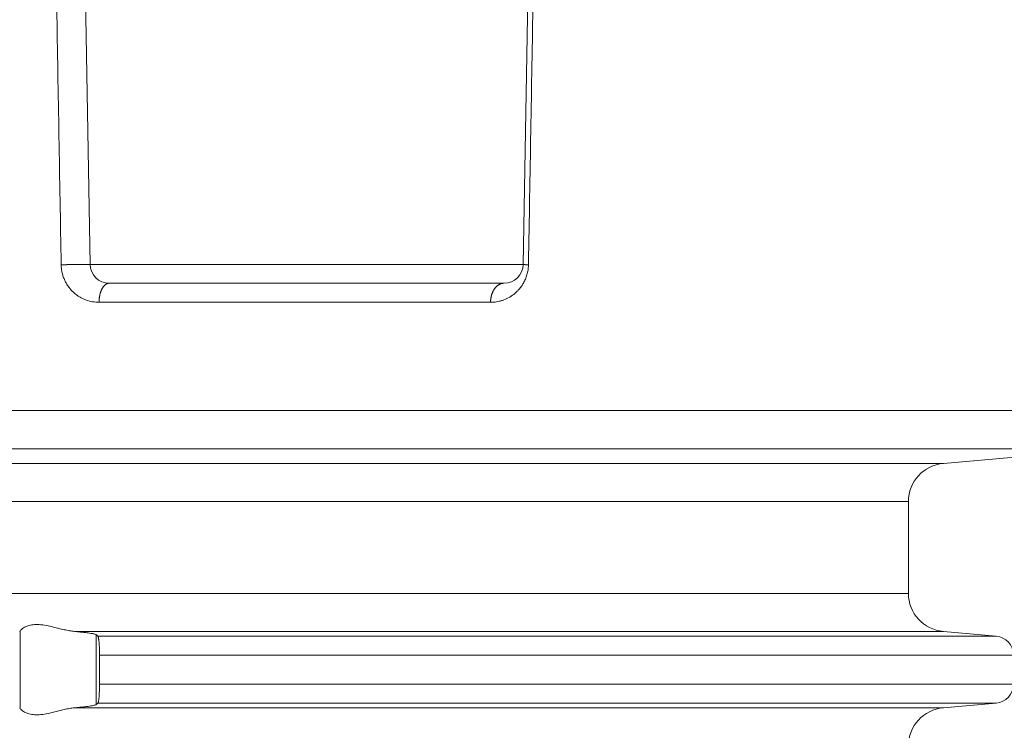
# Model space of a CAD drawing. Units: millimetres. Extents: x 2673 to 4786, y 0 to 1485.
# Drawn here: x 4085 to 4111, y 700 to 719 of the extents above; entities that cross this region are included whole.
import ezdxf

# ---------------------------------------------------------------- set-up
doc = ezdxf.new("R2010")
doc.units = ezdxf.units.MM
doc.layers.add('вспомогательный', color=140, linetype='Continuous', lineweight=20)

# ---------------------------------------------------------------- blocks, each defined once
blk = doc.blocks.new('HL85N-200__1', base_point=(-1294, -645.598262238238))
at = {"layer": 'вспомогательный', "linetype": 'Continuous'}
for p, q in [((-1153.166815975974, -441.7862608198874), (-1153.401415189328, -428.3460808882089)), ((-1141.833184024026, -441.7862608198874), (-1141.598584806201, -428.3460806320624)), ((-1153.166815975974, -441.7862608198874), (-1141.833184024026, -441.7862608198874)), ((-1152.666892128395, -442.2775346166688), (-1142.333107871605, -442.2775346166688)), ((-1152.932426940867, -442.7775346166688), (-1142.68621712693, -442.7775346166688)), ((-1242.5, -445.6149904412599), (-1125.5, -445.6149904412599)), ((-1241.587155742748, -446.6111851393515), (-1126.412844257252, -446.6111851393515)), ((-1130.837155742739, -446.9982622382394), (-1126.412844257252, -446.6111851393515)), ((-1130.837155742739, -446.9982622382394), (-1237.162844257261, -446.9982622382394)), ((-1131.749999999992, -447.9944569363311), (-1236.250000000008, -447.9944569363311)), ((-1131.749999999992, -450.4020675401464), (-1131.749999999992, -447.9944569363311)), ((-1131.749999999992, -450.4020675401464), (-1236.250000000008, -450.4020675401464)), ((-1154.996194698094, -453.4157949187331), (-1154.996194698094, -451.3807295577432)), ((-1130.837155742758, -451.3982622382382), (-1153.574015985897, -451.3982622382382)), ((-1130.837155742758, -451.3982622382382), (-1129.456422128626, -451.5190607768238)), ((-1153.003805301908, -453.3110553519394), (-1153.003805301908, -451.4854691245368)), ((-1129.456422128626, -451.5190607768238), (-1152.965243817275, -451.5190607768238)), ((-1152.919518595475, -452.0171581258697), (-1152.919518595475, -452.7793663501537)), ((-1129, -452.0171581258697), (-1152.919518595475, -452.0171581258697)), ((-1129, -452.7793663506064), (-1152.919518595475, -452.7793663501537)), ((-1130.837155742758, -453.3982622382381), (-1153.574015985897, -453.3982622382382)), ((-1129.456422128626, -453.2774636996523), (-1152.965243817276, -453.2774636996523)), ((-1130.837155742758, -453.3982622382381), (-1129.456422128626, -453.2774636996523))]:
    blk.add_line(p, q, dxfattribs=at)
for centre, radius, start, end in [((-1152.666892128395, -441.7775346166688), 0.5000000000009152, 180.9999999999934, 270), ((-1142.333107871605, -441.7775346166688), 0.5, 270, 359.0000000000065), ((-1130.749999999992, -447.9944569363311), 0.9999999999998941, 94.99999999996109, 180), ((-1130.750000000001, -450.4020675401568), 0.9999999999911324, 179.999999999404, 264.9999999994165), ((-1129.5, -452.0171581258697), 0.5, 0, 84.99999999997458), ((-1129.5, -452.7793663506064), 0.5000000000000532, 275.0000000000255, 0), ((-1130.750000000011, -454.3944569363299), 1.000000000000007, 94.99999999996056, 180)]:
    blk.add_arc(centre, radius, start, end, dxfattribs=at)
for points in [[(-1153.923801089071, -441.7949943927209), (-1153.981953949806, -438.4349479990053), (-1154.040106830335, -435.074900659818), (-1154.098259626873, -431.7148542075082), (-1154.156412439621, -428.3548068185748)], [(-1141.462231628174, -428.3548068184748), (-1141.518301260922, -431.5944888598025), (-1141.574370946544, -434.8341739561765), (-1141.634284889374, -438.2959787710221), (-1141.694198891344, -441.7577870028667), (-1141.694521106396, -441.776381916363), (-1141.694843296494, -441.794975380183)], [(-1153.166815975974, -441.7862608198874), (-1153.166819180025, -441.7862430554084), (-1153.166828193743, -441.7862253574205), (-1153.166843051442, -441.7862077267317), (-1153.166863787434, -441.7861901641536), (-1153.166923031523, -441.786155246592), (-1153.167006200366, -441.7861206112882), (-1153.167154782307, -441.7860748814084), (-1153.167347033452, -441.7860296808321), (-1153.167583601628, -441.7859850254997), (-1153.167822135061, -441.7859471962772), (-1153.168094111417, -441.7859097893265), (-1153.168399931598, -441.7858728151042), (-1153.168739996505, -441.7858362840666), (-1153.169114707037, -441.7858002066698), (-1153.169524464096, -441.7857645933705), (-1153.169969668581, -441.7857294546247), (-1153.170450645601, -441.7856948078048), (-1153.17096790417, -441.7856606551688), (-1153.171521812758, -441.7856270077373), (-1153.172112739832, -441.7855938765301), (-1153.172741053862, -441.7855612725673), (-1153.173407123317, -441.7855292068695), (-1153.174111316664, -441.785497690456), (-1153.174854002374, -441.7854667343476), (-1153.175635548914, -441.785436349564), (-1153.176456324754, -441.7854065471255), (-1153.177316698361, -441.7853773380522), (-1153.178217038205, -441.7853487333641), (-1153.179157712754, -441.7853207440813), (-1153.180139090478, -441.7852933812242), (-1153.181123985616, -441.7852676162597), (-1153.182147935563, -441.785242453315), (-1153.183211136218, -441.7852179019076), (-1153.184313783477, -441.7851939715542), (-1153.185456073238, -441.7851706717723), (-1153.186638201397, -441.7851480120788), (-1153.187860363851, -441.785126001991), (-1153.189122756498, -441.7851046510261), (-1153.190425575235, -441.7850839687011), (-1153.191769015958, -441.7850639645334), (-1153.193153274567, -441.7850446480398), (-1153.194578546956, -441.7850260287378), (-1153.196045029023, -441.7850081161444), (-1153.197552916667, -441.7849909197767), (-1153.199102405782, -441.7849744491518), (-1153.200693692268, -441.7849587137871), (-1153.20232697202, -441.7849437231997), (-1153.204002440936, -441.7849294869067), (-1153.205720294914, -441.7849160144251), (-1153.20748072985, -441.7849033152721), (-1153.209283941641, -441.7848913989652), (-1153.211130126185, -441.7848802750211), (-1153.213019479379, -441.7848699529571), (-1153.21495219712, -441.7848604422907), (-1153.216928475304, -441.7848517525385), (-1153.218948509829, -441.7848438932178), (-1153.221012496593, -441.7848368738461), (-1153.223120631493, -441.7848307039404), (-1153.225273110424, -441.7848253930175), (-1153.227465274408, -441.7848209629047), (-1153.22970215646, -441.7848174100907), (-1153.231983621441, -441.7848147394403), (-1153.234309534209, -441.7848129558176), (-1153.236679759625, -441.7848120640872), (-1153.239094162549, -441.7848120691136), (-1153.241552607841, -441.784812975761), (-1153.244054960359, -441.7848147888939), (-1153.246601084965, -441.7848175133767), (-1153.249190846518, -441.784821154074), (-1153.251824109878, -441.78482571585), (-1153.254500739905, -441.7848312035694), (-1153.257220601458, -441.7848376220961), (-1153.259983559397, -441.7848449762951), (-1153.262789478583, -441.7848532710303), (-1153.265638223875, -441.7848625111667), (-1153.268529660133, -441.7848727015684), (-1153.271463652216, -441.7848838470996), (-1153.274440064986, -441.7848959526252), (-1153.2774587633, -441.7849090230092), (-1153.280519612019, -441.7849230631161), (-1153.283622476005, -441.7849380778108), (-1153.286767220115, -441.7849540719571), (-1153.289953709209, -441.7849710504197), (-1153.293181808148, -441.784989018063), (-1153.296451381792, -441.7850079797513), (-1153.299762295, -441.7850279403493), (-1153.303114412632, -441.7850489047212), (-1153.306507599548, -441.7850708777314), (-1153.310191489444, -441.7850955663059), (-1153.313921813884, -441.7851214212724), (-1153.317697930743, -441.7851484385043), (-1153.321519197897, -441.7851766138748), (-1153.325384973218, -441.7852059432574), (-1153.329294614583, -441.7852364225253), (-1153.333247479867, -441.7852680475519), (-1153.337242926945, -441.7853008142104), (-1153.34128031369, -441.7853347183745), (-1153.345358997978, -441.7853697559171), (-1153.349478337685, -441.7854059227118), (-1153.353637690684, -441.785443214632), (-1153.357836414851, -441.7854816275508), (-1153.36207386806, -441.7855211573416), (-1153.366349408188, -441.7855617998782), (-1153.370662393107, -441.7856035510331), (-1153.375012180694, -441.7856464066804), (-1153.379398128822, -441.7856903626928), (-1153.383819595368, -441.7857354149442), (-1153.388275938206, -441.7857815593076), (-1153.39276651521, -441.7858287916565), (-1153.397290684256, -441.7858771078642), (-1153.401847803219, -441.7859265038039), (-1153.406437229973, -441.7859769753492), (-1153.411058322393, -441.7860285183732), (-1153.415710438355, -441.7860811287493), (-1153.420392935732, -441.786134802351), (-1153.426175508149, -441.7862020644145), (-1153.432000171806, -441.7862708829597), (-1153.437865257054, -441.7863412328707), (-1153.443769094247, -441.7864130890307), (-1153.449710013735, -441.7864864263238), (-1153.455686345872, -441.7865612196335), (-1153.461696421008, -441.7866374438439), (-1153.467738569497, -441.7867150738381), (-1153.473811121691, -441.7867940845002), (-1153.479912407942, -441.7868744507136), (-1153.486040758602, -441.7869561473624), (-1153.492194504022, -441.78703914933), (-1153.498371974557, -441.7871234315004), (-1153.504571500556, -441.787208968757), (-1153.510791412374, -441.7872957359837), (-1153.517030040361, -441.7873837080639), (-1153.52328571487, -441.7874728598816), (-1153.529556766253, -441.7875631663206), (-1153.535841524863, -441.7876546022644), (-1153.542138321051, -441.7877471425966), (-1153.548445485171, -441.7878407622013), (-1153.554761347572, -441.7879354359617), (-1153.562946136517, -441.7880594880318), (-1153.571137715563, -441.7881851596111), (-1153.57933286328, -441.7883123823087), (-1153.587528358237, -441.7884410877336), (-1153.595720979004, -441.7885712074947), (-1153.603907504151, -441.7887026732006), (-1153.612084712247, -441.7888354164606), (-1153.620249381861, -441.7889693688835), (-1153.628398291563, -441.7891044620783), (-1153.636528219924, -441.7892406276537), (-1153.644635945511, -441.789377797219), (-1153.652718246896, -441.7895159023827), (-1153.660771902648, -441.789654874754), (-1153.668793691335, -441.7897946459417), (-1153.676780391528, -441.789935147555), (-1153.684728781797, -441.7900763112024), (-1153.692635640711, -441.7902180684932), (-1153.698720198468, -441.7903280609542), (-1153.704776804489, -441.7904383279542), (-1153.710804595406, -441.7905488434533), (-1153.716802707848, -441.7906595814113), (-1153.722770278445, -441.7907705157882), (-1153.728706443827, -441.7908816205443), (-1153.734610340624, -441.7909928696394), (-1153.740481105465, -441.7911042370336), (-1153.746317874982, -441.7912156966866), (-1153.752119785803, -441.7913272225588), (-1153.75788597456, -441.7914387886099), (-1153.763615577881, -441.7915503688005), (-1153.769307732397, -441.7916619370898), (-1153.774961574738, -441.7917734674382), (-1153.780576241533, -441.7918849338056), (-1153.786150869413, -441.7919963101523), (-1153.791684595008, -441.792107570438), (-1153.797176554948, -441.7922186886228), (-1153.802625885862, -441.7923296386666), (-1153.80803172438, -441.7924403945295), (-1153.813393207133, -441.7925509301713), (-1153.818709470751, -441.7926612195527), (-1153.823756976013, -441.7927665707275), (-1153.828762357106, -441.7928716593202), (-1153.833725420022, -441.7929764720778), (-1153.838645970753, -441.7930809957479), (-1153.843523815292, -441.7931852170777), (-1153.84835875963, -441.7932891228145), (-1153.85315060976, -441.7933926997055), (-1153.857899171674, -441.793495934498), (-1153.862604251363, -441.7935988139394), (-1153.867265654821, -441.7937013247767), (-1153.871883188039, -441.7938034537576), (-1153.876456657009, -441.793905187629), (-1153.880985867723, -441.7940065131383), (-1153.885470626174, -441.7941074170329), (-1153.889910738353, -441.7942078860602), (-1153.894306010253, -441.7943079069669), (-1153.898656247866, -441.794407466501), (-1153.902961257184, -441.7945065514093), (-1153.907220844198, -441.794605148439), (-1153.911434814903, -441.7947032443382), (-1153.915602975288, -441.794800825853), (-1153.919725131347, -441.7948978797316), (-1153.923801089071, -441.7949943927209)], [(-1153.923801089071, -441.7949943927209), (-1153.92342839212, -441.8100244231875), (-1153.922852362633, -441.8245980300288), (-1153.918288086876, -441.8842692684141), (-1153.912089115737, -441.9317570262021), (-1153.903543177347, -441.9793849784855), (-1153.890341881307, -442.0356928170127), (-1153.877327769015, -442.0805760908534), (-1153.858583327282, -442.1346186637921), (-1153.839661115705, -442.181013266416), (-1153.818022113995, -442.2272650041185), (-1153.771515011348, -442.3103050862887), (-1153.707539958225, -442.4011418974343), (-1153.678236431541, -442.436488136115), (-1153.642815997168, -442.4751623607929), (-1153.611196003075, -442.506481761338), (-1153.573288294058, -442.5405855463548), (-1153.492140272549, -442.602970093831), (-1153.423404250127, -442.6463287515206), (-1153.385918151877, -442.6668134026817), (-1153.344502327006, -442.6870833226407), (-1153.307130687197, -442.7033789259966), (-1153.264005320115, -442.7199615469099), (-1153.10186408035, -442.7628257314198), (-1152.932426940867, -442.7775346166688)], [(-1142.68621712693, -442.7775346166688), (-1142.607947758768, -442.7744198835827), (-1142.529918458385, -442.7650329339334), (-1142.458791814621, -442.7508741485516), (-1142.375763117946, -442.727252407894), (-1142.221800087718, -442.6610583399589), (-1142.080935122464, -442.5695852852398), (-1142.00608082219, -442.5051840096172), (-1141.945785496047, -442.4426281251917), (-1141.876269123136, -442.3543557082342), (-1141.826537178056, -442.2757946845806), (-1141.773315106822, -442.1677948572402), (-1141.734992306286, -442.059737912952), (-1141.717030138501, -441.9886020347454), (-1141.706595222797, -441.9320155368529), (-1141.702342822563, -441.9015244862923), (-1141.698425897098, -441.8642313318999), (-1141.696283006397, -441.8341663525342), (-1141.694843296494, -441.794975380183)], [(-1141.694843296494, -441.794975380183), (-1141.700640254671, -441.7947614625957), (-1141.706349006271, -441.7945469530825), (-1141.711966388607, -441.794331947364), (-1141.717489238988, -441.79411654116), (-1141.722914394725, -441.7939008301911), (-1141.728238693127, -441.7936849101774), (-1141.733458971506, -441.7934688768395), (-1141.738572067171, -441.7932528258972), (-1141.743574817433, -441.7930368530712), (-1141.748464059602, -441.7928210540813), (-1141.753236630989, -441.792605524648), (-1141.757508166517, -441.792408190203), (-1141.761676911156, -441.7922112485405), (-1141.765741186132, -441.7920147766503), (-1141.769699312674, -441.7918188515224), (-1141.773549612012, -441.7916235501469), (-1141.777290405373, -441.7914289495137), (-1141.780920013985, -441.7912351266125), (-1141.784436759076, -441.7910421584337), (-1141.787838961877, -441.7908501219671), (-1141.791124943614, -441.7906590942026), (-1141.794293025515, -441.7904691521302), (-1141.79734152881, -441.7902803727399), (-1141.800271708682, -441.7900926503463), (-1141.803079828662, -441.7899062337014), (-1141.80576531406, -441.7897211904166), (-1141.808327590182, -441.7895375881033), (-1141.810766082338, -441.7893554943728), (-1141.813080215837, -441.7891749768367), (-1141.815269415986, -441.7889961031062), (-1141.817333108095, -441.788818940793), (-1141.819270717472, -441.7886435575085), (-1141.821081669426, -441.7884700208637), (-1141.822765389266, -441.7882983984704), (-1141.824321302299, -441.7881287579398), (-1141.825751174059, -441.7879609514723), (-1141.827054008216, -441.787795198666), (-1141.828230112913, -441.7876315501584), (-1141.8292797963, -441.7874700565876), (-1141.830203366521, -441.7873107685906), (-1141.831001131724, -441.7871537368056), (-1141.831673757656, -441.7869989650848), (-1141.832221823346, -441.7868465259635), (-1141.832646051512, -441.7866964575834), (-1141.832883421232, -441.7865854810083), (-1141.833051940897, -441.786475873412), (-1141.833110503265, -441.7864215871755), (-1141.833152002303, -441.7863676484142), (-1141.833176490983, -441.7863140587657), (-1141.833184024026, -441.7862608198874)], [(-1152.666892128395, -442.2775346166688), (-1152.678729741973, -442.2780318381276), (-1152.690751602437, -442.2795571623624), (-1152.702923951254, -442.2821594822527), (-1152.715209640316, -442.2858819324607), (-1152.727568131806, -442.2907634697883), (-1152.739956195991, -442.2968351375754), (-1152.752327489929, -442.3041222939987), (-1152.764634067865, -442.3126404661376), (-1152.776825409984, -442.3223981572789), (-1152.78885081042, -442.333392613254), (-1152.800657799023, -442.3456130868001), (-1152.812195345926, -442.3590368610596), (-1152.823411693074, -442.3736328182516), (-1152.834258202502, -442.3893580228814), (-1152.844686671097, -442.4061614273826), (-1152.854653576204, -442.4239812260756), (-1152.864116982435, -442.4427485232958), (-1152.873040910379, -442.4623855534693), (-1152.881391963965, -442.4828091356471), (-1152.889143561476, -442.5039297399763), (-1152.896272422661, -442.5256545617937), (-1152.902762445747, -442.5478873201408), (-1152.908601197678, -442.5705308109544), (-1152.913783283821, -442.593487261888), (-1152.918306981231, -442.6166602691791), (-1152.922177016456, -442.6399555092462), (-1152.925401468427, -442.6632820221695), (-1152.927993933131, -442.6865530904628), (-1152.929970799039, -442.7096868935074), (-1152.931352827799, -442.73260739772), (-1152.932162873186, -442.7552444595337), (-1152.932426940867, -442.7775346166688)], [(-1142.68621712693, -442.7775346166688), (-1142.68586596966, -442.7552444606835), (-1142.684788767779, -442.73260739772), (-1142.682950942874, -442.7096868982952), (-1142.68032209822, -442.6865530904628), (-1142.67687463307, -442.6632820326067), (-1142.672586742265, -442.6399555092462), (-1142.667440362351, -442.6166602872335), (-1142.661424726982, -442.593487261888), (-1142.6545335819, -442.5705308382668), (-1142.64676917691, -442.5478873201408), (-1142.638138739498, -442.5256545992272), (-1142.628658734789, -442.5039297399763), (-1142.618350660096, -442.4828091828322), (-1142.607245369399, -442.4623855534693), (-1142.595378335753, -442.4427485782746), (-1142.582793822711, -442.4239812260756), (-1142.569539844447, -442.4061614865308), (-1142.555671976043, -442.3893580228814), (-1142.541248304597, -442.3736328766756), (-1142.526332702641, -442.3590368610596), (-1142.510990089896, -442.3456131393164), (-1142.495289045833, -442.333392613254), (-1142.479297679466, -442.3223981998098), (-1142.463085522724, -442.3126404661377), (-1142.44672023395, -442.3041223248129), (-1142.430268785955, -442.2968351375754), (-1142.413795119904, -442.2907634898211), (-1142.397360711051, -442.2858819324607), (-1142.381023166399, -442.2821594942326), (-1142.3648363061, -442.2795571623624), (-1142.348849587593, -442.2780318451447), (-1142.333107871605, -442.2775346166688)], [(-1154.996194698094, -451.3807295577432), (-1154.999450312252, -451.3864406785808), (-1155.0027230135, -451.3912708830954), (-1155.006005160511, -451.3952102544712), (-1155.009298510589, -451.3982622382507)], [(-1154.996194698094, -451.3807295577432), (-1154.973722709182, -451.352540278922), (-1154.932358941036, -451.3186216558387), (-1154.880967156723, -451.2874923458726), (-1154.795407965059, -451.2511680977957), (-1154.724045018873, -451.2317325928902), (-1154.660532650295, -451.2211629513541), (-1154.579178327483, -451.2154478519647), (-1154.498267205538, -451.2170890758198), (-1154.315267283054, -451.2408466911953), (-1154.125441307871, -451.2832052246799), (-1153.986204381113, -451.3184327470244), (-1153.845744969644, -451.3525788168948), (-1153.708732395995, -451.3804585200593), (-1153.574015985897, -451.3982622382382)], [(-1153.003805301908, -451.4854691245368), (-1153.026701841273, -451.4741103253378), (-1153.059923262143, -451.4644581353678), (-1153.105275796341, -451.4546113066821), (-1153.179834233241, -451.441876044592), (-1153.250926510961, -451.431832177416), (-1153.35526296419, -451.4192910147582), (-1153.472908802608, -451.4072672710558), (-1153.574015985897, -451.3982622382382)], [(-1153.003805301908, -451.4854691245368), (-1152.994182882593, -451.4938441014094), (-1152.98452448897, -451.5022552866595), (-1152.97492571768, -451.5106193846086), (-1152.965243817275, -451.5190607768238)], [(-1152.965243817275, -451.5190607768238), (-1152.961270008976, -451.5241281358134), (-1152.956700516675, -451.5340223667429), (-1152.952198243103, -451.5482892312954), (-1152.948449768997, -451.5638934280051), (-1152.94449225779, -451.5844722665853), (-1152.940734770808, -451.6084836742165), (-1152.937122482265, -451.6364538751446), (-1152.933781528439, -451.6675945483341), (-1152.929913540146, -451.7120673443285), (-1152.926968204048, -451.7546659134585), (-1152.924826420942, -451.7930304892766), (-1152.923369091621, -451.8248013053351), (-1152.922123936298, -451.8578929518722), (-1152.920871829948, -451.9016464225389), (-1152.919905730397, -451.9550665397373), (-1152.919518595475, -452.0171581258697)], [(-1152.919518595475, -452.7793663501537), (-1152.919905731103, -452.8414579931212), (-1152.920871832325, -452.894878154014), (-1152.92212394063, -452.9386316535025), (-1152.923369097506, -452.9717233122565), (-1152.927825362258, -453.0552598362976), (-1152.933781540387, -453.1289300501737), (-1152.937246681639, -453.161124187395), (-1152.94211818368, -453.1974347084852), (-1152.948449772439, -453.2326310644655), (-1152.952829845042, -453.2505212040619), (-1152.956700528785, -453.2625021419203), (-1152.960939219474, -453.2718284171057), (-1152.965243817276, -453.2774636996523)], [(-1155.009298510589, -453.3982622382255), (-1155.006005160546, -453.4013142219677), (-1155.0027230135, -453.4052535933809), (-1154.999450318845, -453.4100837872502), (-1154.996194698094, -453.4157949187331)], [(-1153.574015985897, -453.3982622382382), (-1153.708732395992, -453.4160659564164), (-1153.845744969644, -453.4439456595815), (-1153.986204381113, -453.478091729452), (-1154.125441307871, -453.5133192517964), (-1154.315267283052, -453.5556777852806), (-1154.498267205538, -453.5794354006565), (-1154.57917832747, -453.5810766245119), (-1154.660532650295, -453.5753615251222), (-1154.724045018902, -453.5647918835799), (-1154.795407965059, -453.5453563786805), (-1154.880967156727, -453.5090321306015), (-1154.932358941036, -453.4779028206376), (-1154.973722709183, -453.4439841975538), (-1154.996194698094, -453.4157949187331)], [(-1153.574015985897, -453.3982622382382), (-1153.460090069808, -453.3880347159825), (-1153.35526296419, -453.377233461718), (-1153.250926511078, -453.3646922990754), (-1153.179834233242, -453.3546484318841), (-1153.112379454855, -453.343269678028), (-1153.059923262143, -453.3320663411084), (-1153.026701841273, -453.3224141511384), (-1153.003805301908, -453.3110553519394)], [(-1152.965243817276, -453.2774636996523), (-1152.974826840223, -453.2858189078499), (-1152.98452448897, -453.2942691898166), (-1152.994155077323, -453.3026561673792), (-1153.003805301908, -453.3110553519394)]]:
    blk.add_spline(points, degree=3, dxfattribs=at)
blk = doc.blocks.new('HL85N не разрез')
blk.add_blockref('HL85N-200__1', (-110, 0))

msp = doc.modelspace()

# ---------------------------------------------------------------- block references
msp.add_blockref('HL85N не разрез', (4056.389496856169, 508.8341540544276))

doc.saveas('drawing.dxf')
